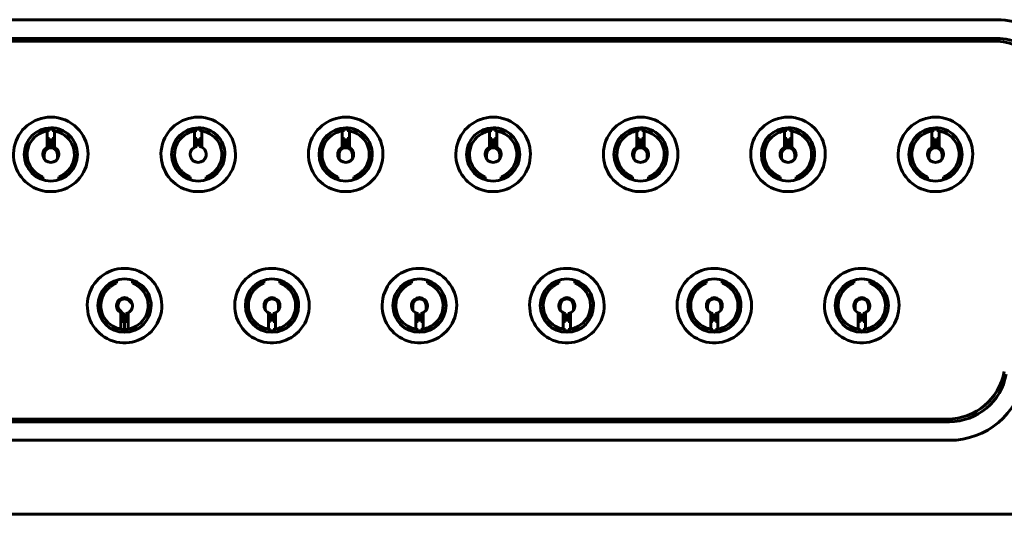
# Model space of a CAD drawing. Units: millimetres. Extents: x -177 to 306, y -116 to 559.
# Drawn here: x 217 to 235, y 143 to 152 of the extents above; entities that cross this region are included whole.
import ezdxf

# ---------------------------------------------------------------- set-up
doc = ezdxf.new("R2010")
doc.units = ezdxf.units.MM
doc.linetypes.add('K5LT_BASIC', pattern=[0])
doc.layers.add('Системный слой', color=7, linetype='Continuous')

# ---------------------------------------------------------------- blocks, each defined once
blk = doc.blocks.new('U1')
at = {"layer": 'Системный слой', "color": 143, "linetype": 'K5LT_BASIC', "lineweight": 60, "true_color": 0x33acca}
for p, q in [((199.684, 152.248), (235.224, 152.248)), ((199.684, 151.898), (235.224, 151.898)), ((199.734, 151.848), (235.174, 151.848)), ((217.429, 150.167), (217.429, 150.218)), ((217.479, 150.167), (217.479, 150.218)), ((220.199, 150.167), (220.199, 150.218)), ((220.249, 150.167), (220.249, 150.218)), ((222.969, 150.167), (222.969, 150.218)), ((223.019, 150.167), (223.019, 150.218)), ((225.739, 150.167), (225.739, 150.218)), ((225.789, 150.167), (225.789, 150.218)), ((228.509, 150.167), (228.509, 150.218)), ((228.559, 150.167), (228.559, 150.218)), ((231.279, 150.167), (231.279, 150.218)), ((231.329, 150.167), (231.329, 150.218)), ((234.049, 150.167), (234.049, 150.218)), ((234.099, 150.167), (234.099, 150.218)), ((217.284, 150.128), (217.245, 150.172)), ((217.386, 149.852), (217.386, 150.161)), ((217.429, 149.866), (217.429, 150.017)), ((217.479, 149.866), (217.479, 150.017)), ((217.523, 150.161), (217.523, 149.852)), ((217.664, 150.172), (217.625, 150.128)), ((220.054, 150.128), (220.015, 150.172)), ((220.156, 149.852), (220.156, 150.161)), ((220.199, 149.866), (220.199, 150.017)), ((220.249, 149.866), (220.249, 150.017)), ((220.293, 150.161), (220.293, 149.852)), ((220.434, 150.172), (220.395, 150.128)), ((222.824, 150.128), (222.785, 150.172)), ((222.926, 149.852), (222.926, 150.161)), ((222.969, 149.866), (222.969, 150.017)), ((223.019, 149.866), (223.019, 150.017)), ((223.063, 150.161), (223.063, 149.852)), ((223.204, 150.172), (223.165, 150.128)), ((225.594, 150.128), (225.555, 150.172)), ((225.696, 149.852), (225.696, 150.161)), ((225.739, 149.866), (225.739, 150.017)), ((225.789, 149.866), (225.789, 150.017)), ((225.833, 150.161), (225.833, 149.852)), ((225.974, 150.172), (225.935, 150.128)), ((228.364, 150.128), (228.325, 150.172)), ((228.466, 149.852), (228.466, 150.161)), ((228.509, 149.866), (228.509, 150.017)), ((228.559, 149.866), (228.559, 150.017)), ((228.603, 150.161), (228.603, 149.852)), ((228.744, 150.172), (228.705, 150.128)), ((231.134, 150.128), (231.095, 150.172)), ((231.236, 149.852), (231.236, 150.161)), ((231.279, 149.866), (231.279, 150.017)), ((231.329, 149.866), (231.329, 150.017)), ((231.373, 150.161), (231.373, 149.852)), ((231.514, 150.172), (231.475, 150.128)), ((233.904, 150.128), (233.865, 150.172)), ((234.006, 149.852), (234.006, 150.161)), ((234.049, 149.866), (234.049, 150.017)), ((234.099, 149.866), (234.099, 150.017)), ((234.143, 150.161), (234.143, 149.852)), ((234.284, 150.172), (234.245, 150.128)), ((220.199, 149.956), (220.224, 149.931)), ((220.224, 149.931), (220.249, 149.956)), ((217.329, 149.635), (217.329, 149.718)), ((217.579, 149.718), (217.579, 149.635)), ((222.869, 149.635), (222.869, 149.718)), ((223.119, 149.718), (223.119, 149.635)), ((225.639, 149.635), (225.639, 149.718)), ((225.889, 149.718), (225.889, 149.635)), ((228.409, 149.635), (228.409, 149.718)), ((228.659, 149.718), (228.659, 149.635)), ((231.179, 149.635), (231.179, 149.718)), ((231.429, 149.718), (231.429, 149.635)), ((233.949, 149.635), (233.949, 149.718)), ((234.199, 149.718), (234.199, 149.635)), ((217.08, 149.386), (217.128, 149.418)), ((217.304, 149.294), (217.304, 149.241)), ((217.604, 149.294), (217.604, 149.241)), ((217.781, 149.418), (217.828, 149.386)), ((219.85, 149.386), (219.898, 149.418)), ((220.074, 149.294), (220.074, 149.241)), ((220.374, 149.294), (220.374, 149.241)), ((220.551, 149.418), (220.598, 149.386)), ((222.62, 149.386), (222.668, 149.418)), ((222.844, 149.294), (222.844, 149.241)), ((223.144, 149.294), (223.144, 149.241)), ((223.321, 149.418), (223.368, 149.386)), ((225.39, 149.386), (225.438, 149.418)), ((225.614, 149.294), (225.614, 149.241)), ((225.914, 149.294), (225.914, 149.241)), ((226.091, 149.418), (226.138, 149.386)), ((228.16, 149.386), (228.208, 149.418)), ((228.384, 149.294), (228.384, 149.241)), ((228.684, 149.294), (228.684, 149.241)), ((228.861, 149.418), (228.908, 149.386)), ((230.93, 149.386), (230.978, 149.418)), ((231.154, 149.294), (231.154, 149.241)), ((231.454, 149.294), (231.454, 149.241)), ((231.631, 149.418), (231.678, 149.386)), ((233.7, 149.386), (233.748, 149.418)), ((233.924, 149.294), (233.924, 149.241)), ((234.224, 149.294), (234.224, 149.241)), ((234.401, 149.418), (234.448, 149.386)), ((218.689, 147.302), (218.689, 147.355)), ((218.989, 147.302), (218.989, 147.355)), ((221.459, 147.302), (221.459, 147.355)), ((221.759, 147.302), (221.759, 147.355)), ((224.229, 147.302), (224.229, 147.355)), ((224.529, 147.302), (224.529, 147.355)), ((226.999, 147.302), (226.999, 147.355)), ((227.299, 147.302), (227.299, 147.355)), ((229.769, 147.302), (229.769, 147.355)), ((230.069, 147.302), (230.069, 147.355)), ((232.539, 147.302), (232.539, 147.355)), ((232.839, 147.302), (232.839, 147.355)), ((218.513, 147.179), (218.465, 147.21)), ((219.213, 147.21), (219.166, 147.179)), ((221.283, 147.179), (221.235, 147.21)), ((221.983, 147.21), (221.936, 147.179)), ((224.053, 147.179), (224.005, 147.21)), ((224.753, 147.21), (224.706, 147.179)), ((226.823, 147.179), (226.775, 147.21)), ((227.523, 147.21), (227.476, 147.179)), ((229.593, 147.179), (229.545, 147.21)), ((230.293, 147.21), (230.246, 147.179)), ((232.363, 147.179), (232.315, 147.21)), ((233.063, 147.21), (233.016, 147.179)), ((218.928, 146.967), (218.986, 146.908)), ((221.484, 146.795), (221.484, 146.878)), ((221.734, 146.878), (221.734, 146.795)), ((224.254, 146.795), (224.254, 146.878)), ((224.504, 146.878), (224.504, 146.795)), ((227.024, 146.795), (227.024, 146.878)), ((227.152, 147.003), (227.152, 147.028)), ((227.274, 146.878), (227.274, 146.795)), ((227.299, 146.893), (227.299, 146.864)), ((229.794, 146.795), (229.794, 146.878)), ((230.044, 146.878), (230.044, 146.795)), ((232.564, 146.795), (232.564, 146.878)), ((232.814, 146.878), (232.814, 146.795)), ((218.81, 146.731), (218.751, 146.79)), ((218.771, 146.436), (218.771, 146.745)), ((218.814, 146.73), (218.814, 146.579)), ((218.839, 146.702), (218.814, 146.727)), ((218.839, 146.378), (218.839, 146.702)), ((218.864, 146.73), (218.864, 146.579)), ((218.908, 146.745), (218.908, 146.436)), ((221.541, 146.436), (221.541, 146.745)), ((221.584, 146.73), (221.584, 146.579)), ((221.634, 146.73), (221.634, 146.579)), ((221.678, 146.745), (221.678, 146.436)), ((224.311, 146.436), (224.311, 146.745)), ((224.354, 146.73), (224.354, 146.579)), ((224.404, 146.73), (224.404, 146.579)), ((224.448, 146.745), (224.448, 146.436)), ((227.081, 146.436), (227.081, 146.745)), ((227.124, 146.73), (227.124, 146.579)), ((227.174, 146.73), (227.174, 146.579)), ((227.218, 146.745), (227.218, 146.436)), ((229.851, 146.436), (229.851, 146.745)), ((229.894, 146.73), (229.894, 146.579)), ((229.944, 146.73), (229.944, 146.579)), ((229.988, 146.745), (229.988, 146.436)), ((232.621, 146.436), (232.621, 146.745)), ((232.664, 146.73), (232.664, 146.579)), ((232.714, 146.73), (232.714, 146.579)), ((232.758, 146.745), (232.758, 146.436)), ((218.63, 146.424), (218.669, 146.469)), ((218.814, 146.429), (218.814, 146.379)), ((218.864, 146.429), (218.864, 146.379)), ((219.01, 146.469), (219.049, 146.424)), ((221.4, 146.424), (221.439, 146.469)), ((221.584, 146.429), (221.584, 146.379)), ((221.634, 146.429), (221.634, 146.379)), ((221.78, 146.469), (221.819, 146.424)), ((224.17, 146.424), (224.209, 146.469)), ((224.354, 146.429), (224.354, 146.379)), ((224.404, 146.429), (224.404, 146.379)), ((224.55, 146.469), (224.589, 146.424)), ((226.94, 146.424), (226.979, 146.469)), ((227.124, 146.429), (227.124, 146.379)), ((227.174, 146.429), (227.174, 146.379)), ((227.32, 146.469), (227.359, 146.424)), ((229.71, 146.424), (229.749, 146.469)), ((229.894, 146.429), (229.894, 146.379)), ((229.944, 146.429), (229.944, 146.379)), ((230.09, 146.469), (230.129, 146.424)), ((232.48, 146.424), (232.519, 146.469)), ((232.664, 146.429), (232.664, 146.379)), ((232.714, 146.429), (232.714, 146.379)), ((232.86, 146.469), (232.899, 146.424)), ((234.336, 144.698), (200.573, 144.698)), ((234.303, 144.748), (200.605, 144.748)), ((234.336, 144.348), (200.573, 144.348)), ((238.184, 142.958), (196.684, 142.958))]:
    blk.add_line(p, q, dxfattribs=at)
for centre, radius, start, end in [((235.224, 150.818), 1.43, 350, 90), ((235.224, 150.818), 1.08, 350, 90), ((235.174, 150.768), 1.08, 350, 90), ((217.454, 149.718), 0.7, 90, 45), ((217.454, 149.718), 0.7, 45, 90), ((220.224, 149.718), 0.7, 90, 45), ((220.224, 149.718), 0.7, 45, 90), ((222.994, 149.718), 0.7, 90, 45), ((222.994, 149.718), 0.7, 45, 90), ((225.764, 149.718), 0.7, 90, 45), ((225.764, 149.718), 0.7, 45, 90), ((228.534, 149.718), 0.7, 90, 45), ((228.534, 149.718), 0.7, 45, 90), ((231.304, 149.718), 0.7, 90, 45), ((231.304, 149.718), 0.7, 45, 90), ((234.074, 149.718), 0.7, 90, 45), ((234.074, 149.718), 0.7, 45, 90), ((217.454, 149.718), 0.5, 90, 180), ((217.454, 149.718), 0.5, 45, 90), ((220.224, 149.718), 0.5, 90, 180), ((220.224, 149.718), 0.5, 45, 90), ((222.994, 149.718), 0.5, 90, 180), ((222.994, 149.718), 0.5, 45, 90), ((225.764, 149.718), 0.5, 90, 180), ((225.764, 149.718), 0.5, 45, 90), ((228.534, 149.718), 0.5, 90, 180), ((228.534, 149.718), 0.5, 45, 90), ((231.304, 149.718), 0.5, 90, 180), ((231.304, 149.718), 0.5, 45, 90), ((234.074, 149.718), 0.5, 90, 180), ((234.074, 149.718), 0.5, 45, 90), ((217.454, 149.718), 0.444, 112.5675, 222.6331), ((217.454, 149.718), 0.444, 317.3669, 67.4325), ((217.454, 149.718), 0.5, 0, 45), ((220.224, 149.718), 0.444, 112.5675, 222.6331), ((220.224, 149.718), 0.444, 317.3669, 67.4325), ((220.224, 149.718), 0.5, 0, 45), ((222.994, 149.718), 0.444, 112.5675, 222.6331), ((222.994, 149.718), 0.444, 317.3669, 67.4325), ((222.994, 149.718), 0.5, 0, 45), ((225.764, 149.718), 0.444, 112.5675, 222.6331), ((225.764, 149.718), 0.444, 317.3669, 67.4325), ((225.764, 149.718), 0.5, 0, 45), ((228.534, 149.718), 0.444, 112.5675, 222.6331), ((228.534, 149.718), 0.444, 317.3669, 67.4325), ((228.534, 149.718), 0.5, 0, 45), ((231.304, 149.718), 0.444, 112.5675, 222.6331), ((231.304, 149.718), 0.444, 317.3669, 67.4325), ((231.304, 149.718), 0.5, 0, 45), ((234.074, 149.718), 0.444, 112.5675, 222.6331), ((234.074, 149.718), 0.444, 317.3669, 67.4325), ((234.074, 149.718), 0.5, 0, 45), ((217.454, 149.718), 0.15, 117.2796, 62.7204), ((217.454, 149.718), 0.125, 0, 180), ((217.454, 149.718), 0.15, 99.5941, 117.2796), ((217.454, 149.718), 0.15, 62.7204, 80.4059), ((220.224, 149.718), 0.15, 117.2796, 62.7204), ((220.224, 149.718), 0.15, 99.5941, 117.2796), ((220.224, 149.718), 0.15, 62.7204, 80.4059), ((222.994, 149.718), 0.15, 117.2796, 62.7204), ((222.994, 149.718), 0.125, 0, 180), ((222.994, 149.718), 0.15, 99.5941, 117.2796), ((222.994, 149.718), 0.15, 62.7204, 80.4059), ((225.764, 149.718), 0.15, 117.2796, 62.7204), ((225.764, 149.718), 0.125, 0, 180), ((225.764, 149.718), 0.15, 99.5941, 117.2796), ((225.764, 149.718), 0.15, 62.7204, 80.4059), ((228.534, 149.718), 0.15, 117.2796, 62.7204), ((228.534, 149.718), 0.125, 0, 180), ((228.534, 149.718), 0.15, 99.5941, 117.2796), ((228.534, 149.718), 0.15, 62.7204, 80.4059), ((231.304, 149.718), 0.15, 117.2796, 62.7204), ((231.304, 149.718), 0.125, 0, 180), ((231.304, 149.718), 0.15, 99.5941, 117.2796), ((231.304, 149.718), 0.15, 62.7204, 80.4059), ((234.074, 149.718), 0.15, 117.2796, 62.7204), ((234.074, 149.718), 0.125, 0, 180), ((234.074, 149.718), 0.15, 99.5941, 117.2796), ((234.074, 149.718), 0.15, 62.7204, 80.4059), ((217.454, 149.718), 0.5, 180, 0), ((220.224, 149.718), 0.5, 180, 0), ((222.994, 149.718), 0.5, 180, 0), ((225.764, 149.718), 0.5, 180, 0), ((228.534, 149.718), 0.5, 180, 0), ((231.304, 149.718), 0.5, 180, 0), ((234.074, 149.718), 0.5, 180, 0), ((218.839, 146.878), 0.7, 90, 45), ((218.839, 146.878), 0.7, 45, 90), ((221.609, 146.878), 0.7, 90, 45), ((221.609, 146.878), 0.7, 45, 90), ((224.379, 146.878), 0.7, 90, 45), ((224.379, 146.878), 0.7, 45, 90), ((227.149, 146.878), 0.7, 90, 45), ((227.149, 146.878), 0.7, 45, 90), ((229.919, 146.878), 0.7, 90, 45), ((229.919, 146.878), 0.7, 45, 90), ((232.689, 146.878), 0.7, 90, 45), ((232.689, 146.878), 0.7, 45, 90), ((218.839, 146.878), 0.5, 90, 180), ((218.839, 146.878), 0.5, 45, 90), ((221.609, 146.878), 0.5, 90, 180), ((221.609, 146.878), 0.5, 45, 90), ((224.379, 146.878), 0.5, 90, 180), ((224.379, 146.878), 0.5, 45, 90), ((227.149, 146.878), 0.5, 90, 180), ((227.149, 146.878), 0.5, 45, 90), ((229.919, 146.878), 0.5, 90, 180), ((229.919, 146.878), 0.5, 45, 90), ((232.689, 146.878), 0.5, 90, 180), ((232.689, 146.878), 0.5, 45, 90), ((218.839, 146.878), 0.444, 137.3669, 247.4325), ((218.839, 146.878), 0.444, 292.5675, 42.6331), ((218.839, 146.878), 0.5, 0, 45), ((221.609, 146.878), 0.444, 137.3669, 247.4325), ((221.609, 146.878), 0.444, 292.5675, 42.6331), ((221.609, 146.878), 0.5, 0, 45), ((224.379, 146.878), 0.444, 137.3669, 247.4325), ((224.379, 146.878), 0.444, 292.5675, 42.6331), ((224.379, 146.878), 0.5, 0, 45), ((227.149, 146.878), 0.444, 137.3669, 247.4325), ((227.149, 146.878), 0.444, 292.5675, 42.6331), ((227.149, 146.878), 0.5, 0, 45), ((229.919, 146.878), 0.444, 137.3669, 247.4325), ((229.919, 146.878), 0.444, 292.5675, 42.6331), ((229.919, 146.878), 0.5, 0, 45), ((232.689, 146.878), 0.444, 137.3669, 247.4325), ((232.689, 146.878), 0.444, 292.5675, 42.6331), ((232.689, 146.878), 0.5, 0, 45), ((218.839, 146.878), 0.5, 180, 0), ((218.839, 146.878), 0.15, 297.2796, 242.7204), ((218.839, 146.878), 0.125, 90, 180), ((218.839, 146.878), 0.125, 179.9909, 224.9909), ((218.839, 146.878), 0.125, 45.0091, 90.0091), ((221.609, 146.878), 0.5, 180, 0), ((221.609, 146.878), 0.15, 297.2796, 242.7204), ((221.609, 146.878), 0.125, 0, 180), ((224.379, 146.878), 0.5, 180, 0), ((224.379, 146.878), 0.15, 297.2796, 242.7204), ((224.379, 146.878), 0.125, 0, 180), ((227.149, 146.878), 0.5, 180, 0), ((227.149, 146.878), 0.15, 297.2796, 242.7204), ((227.149, 146.878), 0.125, 0, 180), ((229.919, 146.878), 0.5, 180, 0), ((229.919, 146.878), 0.15, 297.2796, 242.7204), ((229.919, 146.878), 0.125, 0, 180), ((232.689, 146.878), 0.5, 180, 0), ((232.689, 146.878), 0.15, 297.2796, 242.7204), ((232.689, 146.878), 0.125, 0, 180), ((218.839, 146.878), 0.15, 242.7204, 260.4059), ((218.839, 146.878), 0.15, 279.5941, 297.2796), ((221.609, 146.878), 0.15, 242.7204, 260.4059), ((221.609, 146.878), 0.15, 279.5941, 297.2796), ((224.379, 146.878), 0.15, 242.7204, 260.4059), ((224.379, 146.878), 0.15, 279.5941, 297.2796), ((227.149, 146.878), 0.15, 242.7204, 260.4059), ((227.149, 146.878), 0.15, 279.5941, 297.2796), ((229.919, 146.878), 0.15, 242.7204, 260.4059), ((229.919, 146.878), 0.15, 279.5941, 297.2796), ((232.689, 146.878), 0.15, 242.7204, 260.4059), ((232.689, 146.878), 0.15, 279.5941, 297.2796), ((234.303, 145.828), 1.08, 270, 350), ((234.336, 145.778), 1.08, 270, 350), ((234.336, 145.778), 1.43, 270, 350)]:
    blk.add_arc(centre, radius, start, end, dxfattribs=at)
for points, knots in [([(217.429, 150.167), (217.42, 150.166), (217.399, 150.164), (217.367, 150.157), (217.334, 150.148), (217.307, 150.138), (217.291, 150.131), (217.284, 150.128)], [0, 0, 0, 0, 0.187765, 0.423794, 0.646103, 0.8542, 1, 1, 1, 1]), ([(217.429, 150.017), (217.425, 150.017), (217.418, 150.017), (217.403, 150.017), (217.393, 150.019), (217.386, 150.02)], [0, 0, 0, 0, 0.0505354, 0.0894722, 0.1722757, 0.1722757, 0.1722757, 0.1722757]), ([(217.625, 150.128), (217.616, 150.132), (217.596, 150.14), (217.563, 150.152), (217.523, 150.162), (217.495, 150.166), (217.479, 150.167)], [0, 0, 0, 0, 0.187948, 0.423793, 0.694671, 1, 1, 1, 1]), ([(217.523, 150.02), (217.521, 150.02), (217.511, 150.018), (217.501, 150.017), (217.489, 150.017), (217.484, 150.017), (217.479, 150.017)], [0.827859, 0.827859, 0.827859, 0.827859, 0.857189, 0.9393377, 0.9494539, 1, 1, 1, 1]), ([(220.199, 150.167), (220.19, 150.166), (220.169, 150.164), (220.137, 150.157), (220.104, 150.148), (220.077, 150.138), (220.061, 150.131), (220.054, 150.128)], [0, 0, 0, 0, 0.187765, 0.423794, 0.646103, 0.8542, 1, 1, 1, 1]), ([(220.199, 150.017), (220.195, 150.017), (220.188, 150.017), (220.173, 150.017), (220.163, 150.019), (220.156, 150.02)], [0, 0, 0, 0, 0.0505354, 0.0894722, 0.1722757, 0.1722757, 0.1722757, 0.1722757]), ([(220.395, 150.128), (220.386, 150.132), (220.366, 150.14), (220.333, 150.152), (220.293, 150.162), (220.265, 150.166), (220.249, 150.167)], [0, 0, 0, 0, 0.187948, 0.423793, 0.694671, 1, 1, 1, 1]), ([(220.293, 150.02), (220.291, 150.02), (220.281, 150.018), (220.271, 150.017), (220.259, 150.017), (220.254, 150.017), (220.249, 150.017)], [0.827859, 0.827859, 0.827859, 0.827859, 0.857189, 0.9393377, 0.9494539, 1, 1, 1, 1]), ([(222.969, 150.167), (222.96, 150.166), (222.939, 150.164), (222.907, 150.157), (222.874, 150.148), (222.847, 150.138), (222.831, 150.131), (222.824, 150.128)], [0, 0, 0, 0, 0.187765, 0.423794, 0.646103, 0.8542, 1, 1, 1, 1]), ([(222.969, 150.017), (222.965, 150.017), (222.958, 150.017), (222.943, 150.017), (222.933, 150.019), (222.926, 150.02)], [0, 0, 0, 0, 0.0505354, 0.0894722, 0.1722757, 0.1722757, 0.1722757, 0.1722757]), ([(223.165, 150.128), (223.156, 150.132), (223.136, 150.14), (223.103, 150.152), (223.063, 150.162), (223.035, 150.166), (223.019, 150.167)], [0, 0, 0, 0, 0.187948, 0.423793, 0.694671, 1, 1, 1, 1]), ([(223.063, 150.02), (223.061, 150.02), (223.051, 150.018), (223.041, 150.017), (223.029, 150.017), (223.024, 150.017), (223.019, 150.017)], [0.827859, 0.827859, 0.827859, 0.827859, 0.857189, 0.9393377, 0.9494539, 1, 1, 1, 1]), ([(225.739, 150.167), (225.73, 150.166), (225.709, 150.164), (225.677, 150.157), (225.644, 150.148), (225.617, 150.138), (225.601, 150.131), (225.594, 150.128)], [0, 0, 0, 0, 0.187765, 0.423794, 0.646103, 0.8542, 1, 1, 1, 1]), ([(225.739, 150.017), (225.735, 150.017), (225.728, 150.017), (225.713, 150.017), (225.703, 150.019), (225.696, 150.02)], [0, 0, 0, 0, 0.0505354, 0.0894722, 0.1722757, 0.1722757, 0.1722757, 0.1722757]), ([(225.935, 150.128), (225.926, 150.132), (225.906, 150.14), (225.873, 150.152), (225.833, 150.162), (225.805, 150.166), (225.789, 150.167)], [0, 0, 0, 0, 0.187948, 0.423793, 0.694671, 1, 1, 1, 1]), ([(225.833, 150.02), (225.831, 150.02), (225.821, 150.018), (225.811, 150.017), (225.799, 150.017), (225.794, 150.017), (225.789, 150.017)], [0.827859, 0.827859, 0.827859, 0.827859, 0.857189, 0.9393377, 0.9494539, 1, 1, 1, 1]), ([(228.509, 150.167), (228.5, 150.166), (228.479, 150.164), (228.447, 150.157), (228.414, 150.148), (228.387, 150.138), (228.371, 150.131), (228.364, 150.128)], [0, 0, 0, 0, 0.187765, 0.423794, 0.646103, 0.8542, 1, 1, 1, 1]), ([(228.509, 150.017), (228.505, 150.017), (228.498, 150.017), (228.483, 150.017), (228.473, 150.019), (228.466, 150.02)], [0, 0, 0, 0, 0.0505354, 0.0894722, 0.1722757, 0.1722757, 0.1722757, 0.1722757]), ([(228.705, 150.128), (228.696, 150.132), (228.676, 150.14), (228.643, 150.152), (228.603, 150.162), (228.575, 150.166), (228.559, 150.167)], [0, 0, 0, 0, 0.187948, 0.423793, 0.694671, 1, 1, 1, 1]), ([(228.603, 150.02), (228.601, 150.02), (228.591, 150.018), (228.581, 150.017), (228.569, 150.017), (228.564, 150.017), (228.559, 150.017)], [0.827859, 0.827859, 0.827859, 0.827859, 0.857189, 0.9393377, 0.9494539, 1, 1, 1, 1]), ([(231.279, 150.167), (231.27, 150.166), (231.249, 150.164), (231.217, 150.157), (231.184, 150.148), (231.157, 150.138), (231.141, 150.131), (231.134, 150.128)], [0, 0, 0, 0, 0.187765, 0.423794, 0.646103, 0.8542, 1, 1, 1, 1]), ([(231.279, 150.017), (231.275, 150.017), (231.268, 150.017), (231.253, 150.017), (231.243, 150.019), (231.236, 150.02)], [0, 0, 0, 0, 0.0505354, 0.0894722, 0.1722757, 0.1722757, 0.1722757, 0.1722757]), ([(231.475, 150.128), (231.466, 150.132), (231.446, 150.14), (231.413, 150.152), (231.373, 150.162), (231.345, 150.166), (231.329, 150.167)], [0, 0, 0, 0, 0.187948, 0.423793, 0.694671, 1, 1, 1, 1]), ([(231.373, 150.02), (231.371, 150.02), (231.361, 150.018), (231.351, 150.017), (231.339, 150.017), (231.334, 150.017), (231.329, 150.017)], [0.827859, 0.827859, 0.827859, 0.827859, 0.857189, 0.9393377, 0.9494539, 1, 1, 1, 1]), ([(234.049, 150.167), (234.04, 150.166), (234.019, 150.164), (233.987, 150.157), (233.954, 150.148), (233.927, 150.138), (233.911, 150.131), (233.904, 150.128)], [0, 0, 0, 0, 0.187765, 0.423794, 0.646103, 0.8542, 1, 1, 1, 1]), ([(234.049, 150.017), (234.045, 150.017), (234.038, 150.017), (234.023, 150.017), (234.013, 150.019), (234.006, 150.02)], [0, 0, 0, 0, 0.0505354, 0.0894722, 0.1722757, 0.1722757, 0.1722757, 0.1722757]), ([(234.245, 150.128), (234.236, 150.132), (234.216, 150.14), (234.183, 150.152), (234.143, 150.162), (234.115, 150.166), (234.099, 150.167)], [0, 0, 0, 0, 0.187948, 0.423793, 0.694671, 1, 1, 1, 1]), ([(234.143, 150.02), (234.141, 150.02), (234.131, 150.018), (234.121, 150.017), (234.109, 150.017), (234.104, 150.017), (234.099, 150.017)], [0.827859, 0.827859, 0.827859, 0.827859, 0.857189, 0.9393377, 0.9494539, 1, 1, 1, 1]), ([(217.128, 149.418), (217.131, 149.415), (217.137, 149.408), (217.147, 149.398), (217.156, 149.388), (217.166, 149.379), (217.177, 149.37), (217.187, 149.361), (217.198, 149.353), (217.21, 149.345), (217.221, 149.337), (217.233, 149.33), (217.244, 149.323), (217.256, 149.316), (217.268, 149.31), (217.28, 149.305), (217.292, 149.299), (217.3, 149.296), (217.304, 149.294)], [0, 0, 0, 0, 0.061655, 0.12372, 0.186176, 0.249252, 0.312837, 0.376908, 0.441129, 0.505267, 0.569239, 0.632795, 0.695938, 0.75821, 0.819855, 0.880576, 0.940663, 1, 1, 1, 1]), ([(217.604, 149.294), (217.609, 149.296), (217.617, 149.3), (217.629, 149.305), (217.642, 149.311), (217.654, 149.317), (217.666, 149.324), (217.678, 149.331), (217.689, 149.338), (217.701, 149.346), (217.712, 149.354), (217.723, 149.363), (217.733, 149.371), (217.744, 149.38), (217.753, 149.389), (217.763, 149.399), (217.772, 149.408), (217.778, 149.415), (217.781, 149.418)], [0, 0, 0, 0, 0.061414, 0.123486, 0.186093, 0.249306, 0.312901, 0.376946, 0.441149, 0.505284, 0.56926, 0.632833, 0.695999, 0.758278, 0.819891, 0.880502, 0.940535, 1, 1, 1, 1]), ([(219.898, 149.418), (219.901, 149.415), (219.907, 149.408), (219.917, 149.398), (219.926, 149.388), (219.936, 149.379), (219.947, 149.37), (219.957, 149.361), (219.968, 149.353), (219.98, 149.345), (219.991, 149.337), (220.003, 149.33), (220.014, 149.323), (220.026, 149.316), (220.038, 149.31), (220.05, 149.305), (220.062, 149.299), (220.07, 149.296), (220.074, 149.294)], [0, 0, 0, 0, 0.061655, 0.12372, 0.186176, 0.249252, 0.312837, 0.376908, 0.441129, 0.505267, 0.569239, 0.632795, 0.695938, 0.75821, 0.819855, 0.880576, 0.940663, 1, 1, 1, 1]), ([(220.374, 149.294), (220.379, 149.296), (220.387, 149.3), (220.399, 149.305), (220.412, 149.311), (220.424, 149.317), (220.436, 149.324), (220.448, 149.331), (220.459, 149.338), (220.471, 149.346), (220.482, 149.354), (220.493, 149.363), (220.503, 149.371), (220.514, 149.38), (220.523, 149.389), (220.533, 149.399), (220.542, 149.408), (220.548, 149.415), (220.551, 149.418)], [0, 0, 0, 0, 0.061414, 0.123486, 0.186093, 0.249306, 0.312901, 0.376946, 0.441149, 0.505284, 0.56926, 0.632833, 0.695999, 0.758278, 0.819891, 0.880502, 0.940535, 1, 1, 1, 1]), ([(222.668, 149.418), (222.671, 149.415), (222.677, 149.408), (222.687, 149.398), (222.696, 149.388), (222.706, 149.379), (222.717, 149.37), (222.727, 149.361), (222.738, 149.353), (222.75, 149.345), (222.761, 149.337), (222.773, 149.33), (222.784, 149.323), (222.796, 149.316), (222.808, 149.31), (222.82, 149.305), (222.832, 149.299), (222.84, 149.296), (222.844, 149.294)], [0, 0, 0, 0, 0.061655, 0.12372, 0.186176, 0.249252, 0.312837, 0.376908, 0.441129, 0.505267, 0.569239, 0.632795, 0.695938, 0.75821, 0.819855, 0.880576, 0.940663, 1, 1, 1, 1]), ([(223.144, 149.294), (223.149, 149.296), (223.157, 149.3), (223.169, 149.305), (223.182, 149.311), (223.194, 149.317), (223.206, 149.324), (223.218, 149.331), (223.229, 149.338), (223.241, 149.346), (223.252, 149.354), (223.263, 149.363), (223.273, 149.371), (223.284, 149.38), (223.293, 149.389), (223.303, 149.399), (223.312, 149.408), (223.318, 149.415), (223.321, 149.418)], [0, 0, 0, 0, 0.061414, 0.123486, 0.186093, 0.249306, 0.312901, 0.376946, 0.441149, 0.505284, 0.56926, 0.632833, 0.695999, 0.758278, 0.819891, 0.880502, 0.940535, 1, 1, 1, 1]), ([(225.438, 149.418), (225.441, 149.415), (225.447, 149.408), (225.457, 149.398), (225.466, 149.388), (225.476, 149.379), (225.487, 149.37), (225.497, 149.361), (225.508, 149.353), (225.52, 149.345), (225.531, 149.337), (225.543, 149.33), (225.554, 149.323), (225.566, 149.316), (225.578, 149.31), (225.59, 149.305), (225.602, 149.299), (225.61, 149.296), (225.614, 149.294)], [0, 0, 0, 0, 0.061655, 0.12372, 0.186176, 0.249252, 0.312837, 0.376908, 0.441129, 0.505267, 0.569239, 0.632795, 0.695938, 0.75821, 0.819855, 0.880576, 0.940663, 1, 1, 1, 1]), ([(225.914, 149.294), (225.919, 149.296), (225.927, 149.3), (225.939, 149.305), (225.952, 149.311), (225.964, 149.317), (225.976, 149.324), (225.988, 149.331), (225.999, 149.338), (226.011, 149.346), (226.022, 149.354), (226.033, 149.363), (226.043, 149.371), (226.054, 149.38), (226.063, 149.389), (226.073, 149.399), (226.082, 149.408), (226.088, 149.415), (226.091, 149.418)], [0, 0, 0, 0, 0.061414, 0.123486, 0.186093, 0.249306, 0.312901, 0.376946, 0.441149, 0.505284, 0.56926, 0.632833, 0.695999, 0.758278, 0.819891, 0.880502, 0.940535, 1, 1, 1, 1]), ([(228.208, 149.418), (228.211, 149.415), (228.217, 149.408), (228.227, 149.398), (228.236, 149.388), (228.246, 149.379), (228.257, 149.37), (228.267, 149.361), (228.278, 149.353), (228.29, 149.345), (228.301, 149.337), (228.313, 149.33), (228.324, 149.323), (228.336, 149.316), (228.348, 149.31), (228.36, 149.305), (228.372, 149.299), (228.38, 149.296), (228.384, 149.294)], [0, 0, 0, 0, 0.061655, 0.12372, 0.186176, 0.249252, 0.312837, 0.376908, 0.441129, 0.505267, 0.569239, 0.632795, 0.695938, 0.75821, 0.819855, 0.880576, 0.940663, 1, 1, 1, 1]), ([(228.684, 149.294), (228.689, 149.296), (228.697, 149.3), (228.709, 149.305), (228.722, 149.311), (228.734, 149.317), (228.746, 149.324), (228.758, 149.331), (228.769, 149.338), (228.781, 149.346), (228.792, 149.354), (228.803, 149.363), (228.813, 149.371), (228.824, 149.38), (228.833, 149.389), (228.843, 149.399), (228.852, 149.408), (228.858, 149.415), (228.861, 149.418)], [0, 0, 0, 0, 0.061414, 0.123486, 0.186093, 0.249306, 0.312901, 0.376946, 0.441149, 0.505284, 0.56926, 0.632833, 0.695999, 0.758278, 0.819891, 0.880502, 0.940535, 1, 1, 1, 1]), ([(230.978, 149.418), (230.981, 149.415), (230.987, 149.408), (230.997, 149.398), (231.006, 149.388), (231.016, 149.379), (231.027, 149.37), (231.037, 149.361), (231.048, 149.353), (231.06, 149.345), (231.071, 149.337), (231.083, 149.33), (231.094, 149.323), (231.106, 149.316), (231.118, 149.31), (231.13, 149.305), (231.142, 149.299), (231.15, 149.296), (231.154, 149.294)], [0, 0, 0, 0, 0.061655, 0.12372, 0.186176, 0.249252, 0.312837, 0.376908, 0.441129, 0.505267, 0.569239, 0.632795, 0.695938, 0.75821, 0.819855, 0.880576, 0.940663, 1, 1, 1, 1]), ([(231.454, 149.294), (231.459, 149.296), (231.467, 149.3), (231.479, 149.305), (231.492, 149.311), (231.504, 149.317), (231.516, 149.324), (231.528, 149.331), (231.539, 149.338), (231.551, 149.346), (231.562, 149.354), (231.573, 149.363), (231.583, 149.371), (231.594, 149.38), (231.603, 149.389), (231.613, 149.399), (231.622, 149.408), (231.628, 149.415), (231.631, 149.418)], [0, 0, 0, 0, 0.061414, 0.123486, 0.186093, 0.249306, 0.312901, 0.376946, 0.441149, 0.505284, 0.56926, 0.632833, 0.695999, 0.758278, 0.819891, 0.880502, 0.940535, 1, 1, 1, 1]), ([(233.748, 149.418), (233.751, 149.415), (233.757, 149.408), (233.767, 149.398), (233.776, 149.388), (233.786, 149.379), (233.797, 149.37), (233.807, 149.361), (233.818, 149.353), (233.83, 149.345), (233.841, 149.337), (233.853, 149.33), (233.864, 149.323), (233.876, 149.316), (233.888, 149.31), (233.9, 149.305), (233.912, 149.299), (233.92, 149.296), (233.924, 149.294)], [0, 0, 0, 0, 0.061655, 0.12372, 0.186176, 0.249252, 0.312837, 0.376908, 0.441129, 0.505267, 0.569239, 0.632795, 0.695938, 0.75821, 0.819855, 0.880576, 0.940663, 1, 1, 1, 1]), ([(234.224, 149.294), (234.229, 149.296), (234.237, 149.3), (234.249, 149.305), (234.262, 149.311), (234.274, 149.317), (234.286, 149.324), (234.298, 149.331), (234.309, 149.338), (234.321, 149.346), (234.332, 149.354), (234.343, 149.363), (234.353, 149.371), (234.364, 149.38), (234.373, 149.389), (234.383, 149.399), (234.392, 149.408), (234.398, 149.415), (234.401, 149.418)], [0, 0, 0, 0, 0.061414, 0.123486, 0.186093, 0.249306, 0.312901, 0.376946, 0.441149, 0.505284, 0.56926, 0.632833, 0.695999, 0.758278, 0.819891, 0.880502, 0.940535, 1, 1, 1, 1]), ([(218.689, 147.302), (218.685, 147.301), (218.677, 147.297), (218.664, 147.292), (218.652, 147.286), (218.64, 147.28), (218.628, 147.273), (218.616, 147.266), (218.604, 147.258), (218.593, 147.251), (218.582, 147.242), (218.571, 147.234), (218.56, 147.225), (218.55, 147.217), (218.54, 147.207), (218.531, 147.198), (218.522, 147.189), (218.516, 147.182), (218.513, 147.179)], [0, 0, 0, 0, 0.061414, 0.123486, 0.186093, 0.249306, 0.312901, 0.376946, 0.441149, 0.505284, 0.56926, 0.632833, 0.695999, 0.758278, 0.819891, 0.880502, 0.940535, 1, 1, 1, 1]), ([(219.166, 147.179), (219.163, 147.182), (219.157, 147.189), (219.147, 147.199), (219.137, 147.208), (219.127, 147.218), (219.117, 147.227), (219.106, 147.235), (219.095, 147.244), (219.084, 147.252), (219.073, 147.26), (219.061, 147.267), (219.049, 147.274), (219.037, 147.28), (219.026, 147.286), (219.014, 147.292), (219.002, 147.297), (218.993, 147.301), (218.989, 147.302)], [0, 0, 0, 0, 0.061655, 0.12372, 0.186176, 0.249252, 0.312837, 0.376908, 0.441129, 0.505267, 0.569239, 0.632795, 0.695938, 0.75821, 0.819855, 0.880576, 0.940663, 1, 1, 1, 1]), ([(221.459, 147.302), (221.455, 147.301), (221.447, 147.297), (221.434, 147.292), (221.422, 147.286), (221.41, 147.28), (221.398, 147.273), (221.386, 147.266), (221.374, 147.258), (221.363, 147.251), (221.352, 147.242), (221.341, 147.234), (221.33, 147.225), (221.32, 147.217), (221.31, 147.207), (221.301, 147.198), (221.292, 147.189), (221.286, 147.182), (221.283, 147.179)], [0, 0, 0, 0, 0.061414, 0.123486, 0.186093, 0.249306, 0.312901, 0.376946, 0.441149, 0.505284, 0.56926, 0.632833, 0.695999, 0.758278, 0.819891, 0.880502, 0.940535, 1, 1, 1, 1]), ([(221.936, 147.179), (221.933, 147.182), (221.927, 147.189), (221.917, 147.199), (221.907, 147.208), (221.897, 147.218), (221.887, 147.227), (221.876, 147.235), (221.865, 147.244), (221.854, 147.252), (221.843, 147.26), (221.831, 147.267), (221.819, 147.274), (221.807, 147.28), (221.796, 147.286), (221.784, 147.292), (221.772, 147.297), (221.763, 147.301), (221.759, 147.302)], [0, 0, 0, 0, 0.061655, 0.12372, 0.186176, 0.249252, 0.312837, 0.376908, 0.441129, 0.505267, 0.569239, 0.632795, 0.695938, 0.75821, 0.819855, 0.880576, 0.940663, 1, 1, 1, 1]), ([(224.229, 147.302), (224.225, 147.301), (224.217, 147.297), (224.204, 147.292), (224.192, 147.286), (224.18, 147.28), (224.168, 147.273), (224.156, 147.266), (224.144, 147.258), (224.133, 147.251), (224.122, 147.242), (224.111, 147.234), (224.1, 147.225), (224.09, 147.217), (224.08, 147.207), (224.071, 147.198), (224.062, 147.189), (224.056, 147.182), (224.053, 147.179)], [0, 0, 0, 0, 0.061414, 0.123486, 0.186093, 0.249306, 0.312901, 0.376946, 0.441149, 0.505284, 0.56926, 0.632833, 0.695999, 0.758278, 0.819891, 0.880502, 0.940535, 1, 1, 1, 1]), ([(224.706, 147.179), (224.703, 147.182), (224.697, 147.189), (224.687, 147.199), (224.677, 147.208), (224.667, 147.218), (224.657, 147.227), (224.646, 147.235), (224.635, 147.244), (224.624, 147.252), (224.613, 147.26), (224.601, 147.267), (224.589, 147.274), (224.577, 147.28), (224.566, 147.286), (224.554, 147.292), (224.542, 147.297), (224.533, 147.301), (224.529, 147.302)], [0, 0, 0, 0, 0.061655, 0.12372, 0.186176, 0.249252, 0.312837, 0.376908, 0.441129, 0.505267, 0.569239, 0.632795, 0.695938, 0.75821, 0.819855, 0.880576, 0.940663, 1, 1, 1, 1]), ([(226.999, 147.302), (226.995, 147.301), (226.987, 147.297), (226.974, 147.292), (226.962, 147.286), (226.95, 147.28), (226.938, 147.273), (226.926, 147.266), (226.914, 147.258), (226.903, 147.251), (226.892, 147.242), (226.881, 147.234), (226.87, 147.225), (226.86, 147.217), (226.85, 147.207), (226.841, 147.198), (226.832, 147.189), (226.826, 147.182), (226.823, 147.179)], [0, 0, 0, 0, 0.061414, 0.123486, 0.186093, 0.249306, 0.312901, 0.376946, 0.441149, 0.505284, 0.56926, 0.632833, 0.695999, 0.758278, 0.819891, 0.880502, 0.940535, 1, 1, 1, 1]), ([(227.476, 147.179), (227.473, 147.182), (227.467, 147.189), (227.457, 147.199), (227.447, 147.208), (227.437, 147.218), (227.427, 147.227), (227.416, 147.235), (227.405, 147.244), (227.394, 147.252), (227.383, 147.26), (227.371, 147.267), (227.359, 147.274), (227.347, 147.28), (227.336, 147.286), (227.324, 147.292), (227.312, 147.297), (227.303, 147.301), (227.299, 147.302)], [0, 0, 0, 0, 0.061655, 0.12372, 0.186176, 0.249252, 0.312837, 0.376908, 0.441129, 0.505267, 0.569239, 0.632795, 0.695938, 0.75821, 0.819855, 0.880576, 0.940663, 1, 1, 1, 1]), ([(229.769, 147.302), (229.765, 147.301), (229.757, 147.297), (229.744, 147.292), (229.732, 147.286), (229.72, 147.28), (229.708, 147.273), (229.696, 147.266), (229.684, 147.258), (229.673, 147.251), (229.662, 147.242), (229.651, 147.234), (229.64, 147.225), (229.63, 147.217), (229.62, 147.207), (229.611, 147.198), (229.602, 147.189), (229.596, 147.182), (229.593, 147.179)], [0, 0, 0, 0, 0.061414, 0.123486, 0.186093, 0.249306, 0.312901, 0.376946, 0.441149, 0.505284, 0.56926, 0.632833, 0.695999, 0.758278, 0.819891, 0.880502, 0.940535, 1, 1, 1, 1]), ([(230.246, 147.179), (230.243, 147.182), (230.237, 147.189), (230.227, 147.199), (230.217, 147.208), (230.207, 147.218), (230.197, 147.227), (230.186, 147.235), (230.175, 147.244), (230.164, 147.252), (230.153, 147.26), (230.141, 147.267), (230.129, 147.274), (230.117, 147.28), (230.106, 147.286), (230.094, 147.292), (230.082, 147.297), (230.073, 147.301), (230.069, 147.302)], [0, 0, 0, 0, 0.061655, 0.12372, 0.186176, 0.249252, 0.312837, 0.376908, 0.441129, 0.505267, 0.569239, 0.632795, 0.695938, 0.75821, 0.819855, 0.880576, 0.940663, 1, 1, 1, 1]), ([(232.539, 147.302), (232.535, 147.301), (232.527, 147.297), (232.514, 147.292), (232.502, 147.286), (232.49, 147.28), (232.478, 147.273), (232.466, 147.266), (232.454, 147.258), (232.443, 147.251), (232.432, 147.242), (232.421, 147.234), (232.41, 147.225), (232.4, 147.217), (232.39, 147.207), (232.381, 147.198), (232.372, 147.189), (232.366, 147.182), (232.363, 147.179)], [0, 0, 0, 0, 0.061414, 0.123486, 0.186093, 0.249306, 0.312901, 0.376946, 0.441149, 0.505284, 0.56926, 0.632833, 0.695999, 0.758278, 0.819891, 0.880502, 0.940535, 1, 1, 1, 1]), ([(233.016, 147.179), (233.013, 147.182), (233.007, 147.189), (232.997, 147.199), (232.987, 147.208), (232.977, 147.218), (232.967, 147.227), (232.956, 147.235), (232.945, 147.244), (232.934, 147.252), (232.923, 147.26), (232.911, 147.267), (232.899, 147.274), (232.887, 147.28), (232.876, 147.286), (232.864, 147.292), (232.852, 147.297), (232.843, 147.301), (232.839, 147.302)], [0, 0, 0, 0, 0.061655, 0.12372, 0.186176, 0.249252, 0.312837, 0.376908, 0.441129, 0.505267, 0.569239, 0.632795, 0.695938, 0.75821, 0.819855, 0.880576, 0.940663, 1, 1, 1, 1]), ([(218.771, 146.577), (218.773, 146.577), (218.783, 146.579), (218.793, 146.58), (218.805, 146.58), (218.81, 146.58), (218.814, 146.579)], [0.827859, 0.827859, 0.827859, 0.827859, 0.857189, 0.9393377, 0.9494539, 1, 1, 1, 1]), ([(218.864, 146.579), (218.869, 146.58), (218.876, 146.58), (218.891, 146.58), (218.901, 146.578), (218.908, 146.577)], [0, 0, 0, 0, 0.0505354, 0.0894722, 0.1722757, 0.1722757, 0.1722757, 0.1722757]), ([(221.541, 146.577), (221.543, 146.577), (221.553, 146.579), (221.563, 146.58), (221.575, 146.58), (221.58, 146.58), (221.584, 146.579)], [0.827859, 0.827859, 0.827859, 0.827859, 0.857189, 0.9393377, 0.9494539, 1, 1, 1, 1]), ([(221.634, 146.579), (221.639, 146.58), (221.646, 146.58), (221.661, 146.58), (221.671, 146.578), (221.678, 146.577)], [0, 0, 0, 0, 0.0505354, 0.0894722, 0.1722757, 0.1722757, 0.1722757, 0.1722757]), ([(224.311, 146.577), (224.313, 146.577), (224.323, 146.579), (224.333, 146.58), (224.345, 146.58), (224.35, 146.58), (224.354, 146.579)], [0.827859, 0.827859, 0.827859, 0.827859, 0.857189, 0.9393377, 0.9494539, 1, 1, 1, 1]), ([(224.404, 146.579), (224.409, 146.58), (224.416, 146.58), (224.431, 146.58), (224.441, 146.578), (224.448, 146.577)], [0, 0, 0, 0, 0.0505354, 0.0894722, 0.1722757, 0.1722757, 0.1722757, 0.1722757]), ([(227.081, 146.577), (227.083, 146.577), (227.093, 146.579), (227.103, 146.58), (227.115, 146.58), (227.12, 146.58), (227.124, 146.579)], [0.827859, 0.827859, 0.827859, 0.827859, 0.857189, 0.9393377, 0.9494539, 1, 1, 1, 1]), ([(227.174, 146.579), (227.179, 146.58), (227.186, 146.58), (227.201, 146.58), (227.211, 146.578), (227.218, 146.577)], [0, 0, 0, 0, 0.0505354, 0.0894722, 0.1722757, 0.1722757, 0.1722757, 0.1722757]), ([(229.851, 146.577), (229.853, 146.577), (229.863, 146.579), (229.873, 146.58), (229.885, 146.58), (229.89, 146.58), (229.894, 146.579)], [0.827859, 0.827859, 0.827859, 0.827859, 0.857189, 0.9393377, 0.9494539, 1, 1, 1, 1]), ([(229.944, 146.579), (229.949, 146.58), (229.956, 146.58), (229.971, 146.58), (229.981, 146.578), (229.988, 146.577)], [0, 0, 0, 0, 0.0505354, 0.0894722, 0.1722757, 0.1722757, 0.1722757, 0.1722757]), ([(232.621, 146.577), (232.623, 146.577), (232.633, 146.579), (232.643, 146.58), (232.655, 146.58), (232.66, 146.58), (232.664, 146.579)], [0.827859, 0.827859, 0.827859, 0.827859, 0.857189, 0.9393377, 0.9494539, 1, 1, 1, 1]), ([(232.714, 146.579), (232.719, 146.58), (232.726, 146.58), (232.741, 146.58), (232.751, 146.578), (232.758, 146.577)], [0, 0, 0, 0, 0.0505354, 0.0894722, 0.1722757, 0.1722757, 0.1722757, 0.1722757]), ([(218.669, 146.469), (218.678, 146.465), (218.697, 146.456), (218.731, 146.445), (218.77, 146.435), (218.799, 146.431), (218.814, 146.429)], [0, 0, 0, 0, 0.187948, 0.423793, 0.694671, 1, 1, 1, 1]), ([(218.864, 146.429), (218.874, 146.43), (218.895, 146.433), (218.927, 146.44), (218.959, 146.449), (218.987, 146.459), (219.003, 146.466), (219.01, 146.469)], [0, 0, 0, 0, 0.187765, 0.423794, 0.646103, 0.8542, 1, 1, 1, 1]), ([(221.439, 146.469), (221.448, 146.465), (221.467, 146.456), (221.501, 146.445), (221.54, 146.435), (221.569, 146.431), (221.584, 146.429)], [0, 0, 0, 0, 0.187948, 0.423793, 0.694671, 1, 1, 1, 1]), ([(221.634, 146.429), (221.644, 146.43), (221.665, 146.433), (221.697, 146.44), (221.729, 146.449), (221.757, 146.459), (221.773, 146.466), (221.78, 146.469)], [0, 0, 0, 0, 0.187765, 0.423794, 0.646103, 0.8542, 1, 1, 1, 1]), ([(224.209, 146.469), (224.218, 146.465), (224.237, 146.456), (224.271, 146.445), (224.31, 146.435), (224.339, 146.431), (224.354, 146.429)], [0, 0, 0, 0, 0.187948, 0.423793, 0.694671, 1, 1, 1, 1]), ([(224.404, 146.429), (224.414, 146.43), (224.435, 146.433), (224.467, 146.44), (224.499, 146.449), (224.527, 146.459), (224.543, 146.466), (224.55, 146.469)], [0, 0, 0, 0, 0.187765, 0.423794, 0.646103, 0.8542, 1, 1, 1, 1]), ([(226.979, 146.469), (226.988, 146.465), (227.007, 146.456), (227.041, 146.445), (227.08, 146.435), (227.109, 146.431), (227.124, 146.429)], [0, 0, 0, 0, 0.187948, 0.423793, 0.694671, 1, 1, 1, 1]), ([(227.174, 146.429), (227.184, 146.43), (227.205, 146.433), (227.237, 146.44), (227.269, 146.449), (227.297, 146.459), (227.313, 146.466), (227.32, 146.469)], [0, 0, 0, 0, 0.187765, 0.423794, 0.646103, 0.8542, 1, 1, 1, 1]), ([(229.749, 146.469), (229.758, 146.465), (229.777, 146.456), (229.811, 146.445), (229.85, 146.435), (229.879, 146.431), (229.894, 146.429)], [0, 0, 0, 0, 0.187948, 0.423793, 0.694671, 1, 1, 1, 1]), ([(229.944, 146.429), (229.954, 146.43), (229.975, 146.433), (230.007, 146.44), (230.039, 146.449), (230.067, 146.459), (230.083, 146.466), (230.09, 146.469)], [0, 0, 0, 0, 0.187765, 0.423794, 0.646103, 0.8542, 1, 1, 1, 1]), ([(232.519, 146.469), (232.528, 146.465), (232.547, 146.456), (232.581, 146.445), (232.62, 146.435), (232.649, 146.431), (232.664, 146.429)], [0, 0, 0, 0, 0.187948, 0.423793, 0.694671, 1, 1, 1, 1]), ([(232.714, 146.429), (232.724, 146.43), (232.745, 146.433), (232.777, 146.44), (232.809, 146.449), (232.837, 146.459), (232.853, 146.466), (232.86, 146.469)], [0, 0, 0, 0, 0.187765, 0.423794, 0.646103, 0.8542, 1, 1, 1, 1])]:
    blk.add_open_spline(points, degree=3, knots=knots, dxfattribs=at)

msp = doc.modelspace()

# ---------------------------------------------------------------- block references
at = {"layer": 'Системный слой'}
msp.add_blockref('U1', (0, 0), dxfattribs=at)

doc.saveas('drawing.dxf')
